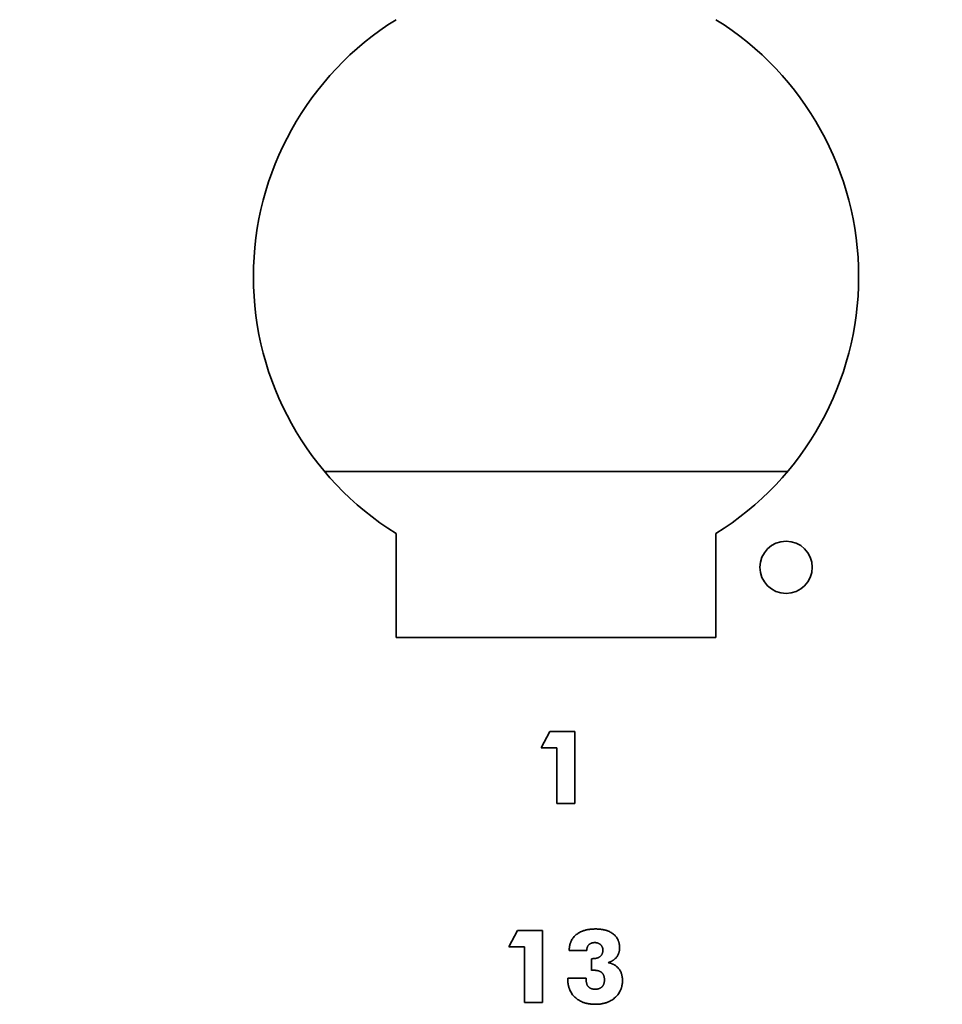
# Model space of a CAD drawing. Units: inches. Extents: x -0.4 to 22.1, y 0.4 to 16.6.
# Drawn here: x 2.3 to 3.8, y 11.2 to 12.8 of the extents above; entities that cross this region are included whole.
import ezdxf

# ---------------------------------------------------------------- set-up
doc = ezdxf.new("R2010")
doc.units = ezdxf.units.IN
doc.header["$MEASUREMENT"] = 0
doc.layers.add('Dimensions(AVP)', color=7, linetype='Continuous', lineweight=18)
doc.layers.add('Visible Edges(AVP)', color=7, linetype='Continuous', lineweight=35)
doc.styles.add('DEFAULT-AVP_Large', font='ARIAL.TTF')
doc.dimstyles.new('AVP Standard-AVP', dxfattribs={"dimtxt": 0.15, "dimasz": 0.1, "dimexe": 0.05, "dimexo": 0.05, "dimgap": 0.04, "dimtad": 0, "dimtoh": 1, "dimdec": 3, "dimrnd": 1e-08, "dimzin": 0, "dimdsep": 46, "dimtxsty": 'DEFAULT-AVP_Large', "dimblk": 'Filled-1', "dimcen": 0.09, "dimdle": 0.12, "dimclrd": 7, "dimclre": 7, "dimclrt": 7, "dimadec": 0, "dimazin": 0, "dimtfac": 1, "dimtdec": 3, "dimtofl": 0, "dimtmove": 0, "dimatfit": 3, "dimfxl": 1, "dimtolj": 1, "dimtzin": 0, "dimlwd": 15, "dimlwe": 15, "dimarcsym": 0})

# ---------------------------------------------------------------- blocks, each defined once
blk = doc.blocks.new('Filled-1')
at = {"color": 0}
for p, q in [((0, 0), (-1, 0.3125)), ((-1, 0.3125), (-1, -0.3125)), ((-1, 0), (0, 0)), ((-1, -0.3125), (0, 0))]:
    blk.add_line(p, q, dxfattribs=at)
at = {"color": 0, "flags": 128}
blk.add_lwpolyline([(-1, -0.3125), (0, 0), (-1, 0.3125), (-1, -0.3125)], dxfattribs=at)
at = {"color": 0}
blk.add_solid([(-1, -0.3125), (0, 0), (-1, 0.3125), (-1, -0.3125)], dxfattribs=at)
blk = doc.blocks.new('*D8')
at = {"layer": 'Defpoints', "color": 0, "linetype": 'Continuous'}
for p in [(2.3843, 13.5029), (2.3241, 13.3535)]:
    blk.add_point(p, dxfattribs=at)
at = {"layer": 'Dimensions(AVP)', "color": 7, "linetype": 'Continuous', "lineweight": 15}
for p, q in [((2.6922, 14.2671), (2.4216, 13.5956)), ((2.7922, 14.2671), (2.6922, 14.2671)), ((2.3542, 13.3382), (2.3542, 13.5182)), ((2.2642, 13.4282), (2.4442, 13.4282))]:
    blk.add_line(p, q, dxfattribs=at)
at = {"layer": 'Dimensions(AVP)', "color": 7, "linetype": 'Continuous', "lineweight": 15, "xscale": 0.1000000014901161, "yscale": 0.1000000014901161, "zscale": 0.1000000014901161, "rotation": 248.0545818067253}
blk.add_blockref('Filled-1', (2.3843, 13.5029), dxfattribs=at)
at = {"layer": 'Dimensions(AVP)', "color": 7, "linetype": 'Continuous', "lineweight": 18, "insert": (2.8322, 14.367), "char_height": 0.15, "attachment_point": 1, "style": 'DEFAULT-AVP_Large'}
blk.add_mtext('\\A1;∅0.161 in [4.09 mm]{, Jackfield Indicator System (JIS), 10 colours supplied}', dxfattribs=at)

msp = doc.modelspace()

# ---------------------------------------------------------------- linework, layer by layer
at = {"layer": 'Visible Edges(AVP)'}
for p, q in [((2.75971, 12.03646), (3.51266, 12.03646)), ((2.87618, 11.76671), (2.87618, 11.93552)), ((3.39618, 11.93552), (3.39618, 11.76671)), ((3.39618, 11.76671), (2.87618, 11.76671)), ((3.11204, 11.58715), (3.12597, 11.61394)), ((3.12597, 11.61394), (3.16669, 11.61394)), ((3.16669, 11.61394), (3.16669, 11.49701)), ((3.13738, 11.58715), (3.11204, 11.58715)), ((3.13738, 11.49701), (3.13738, 11.58715)), ((3.16669, 11.49701), (3.13738, 11.49701)), ((3.05964, 11.26365), (3.07357, 11.29044)), ((3.07357, 11.29044), (3.11429, 11.29044)), ((3.11429, 11.29044), (3.11429, 11.17351)), ((3.08498, 11.26365), (3.05964, 11.26365)), ((3.08498, 11.17351), (3.08498, 11.26365)), ((3.18615, 11.25794), (3.15762, 11.25794)), ((3.19369, 11.2445), (3.19544, 11.2445)), ((3.19369, 11.22554), (3.19369, 11.2445)), ((3.1553, 11.21142), (3.1553, 11.21258)), ((3.1553, 11.21258), (3.18518, 11.21258)), ((3.18518, 11.21258), (3.18518, 11.21065)), ((3.11429, 11.17351), (3.08498, 11.17351))]:
    msp.add_line(p, q, dxfattribs=at)
msp.add_circle((3.51018, 11.88071), 0.0425, dxfattribs=at)
for start, end in [(121.90114, 238.09886), (301.90114, 58.09886)]:
    msp.add_arc((3.13618, 12.35321), 0.492, start, end, dxfattribs=at)
for points in [[(3.15762, 11.25794), (3.15791, 11.27448), (3.18044, 11.29276), (3.20076, 11.29276)], [(3.20076, 11.29276), (3.21884, 11.29276), (3.23954, 11.27642), (3.23954, 11.2623)], [(3.19921, 11.27061), (3.19311, 11.27061), (3.18634, 11.26404), (3.18615, 11.25794)], [(3.21236, 11.25843), (3.21236, 11.26384), (3.20501, 11.27061), (3.19921, 11.27061)], [(3.19544, 11.2445), (3.20356, 11.2445), (3.21236, 11.25166), (3.21236, 11.25843)], [(3.23954, 11.2623), (3.23954, 11.2534), (3.22997, 11.24092), (3.22087, 11.23802)], [(3.22087, 11.23802), (3.2319, 11.23599), (3.24418, 11.2208), (3.24418, 11.20891)], [(3.19737, 11.22564), (3.19592, 11.22564), (3.19437, 11.22554), (3.19369, 11.22554)], [(3.21488, 11.20978), (3.21488, 11.218), (3.20637, 11.22564), (3.19737, 11.22564)], [(3.20008, 11.17031), (3.17938, 11.17031), (3.1553, 11.19246), (3.1553, 11.21142)], [(3.18518, 11.21065), (3.18518, 11.20291), (3.19244, 11.19488), (3.19959, 11.19488)], [(3.19959, 11.19488), (3.20695, 11.19488), (3.21488, 11.20252), (3.21488, 11.20978)], [(3.24418, 11.20891), (3.24418, 11.19179), (3.21971, 11.17031), (3.20008, 11.17031)]]:
    msp.add_open_spline(points, degree=2, dxfattribs=at)

# ---------------------------------------------------------------- dimensions: what is measured, and where the dimension line sits
at = {"layer": 'Dimensions(AVP)', "color": 7, "linetype": 'Continuous', "lineweight": 18}
dim = msp.add_diameter_dim_2p(p1=(2.3241, 13.35354), p2=(2.38426, 13.50287), text='<> in [4.09 mm]{, Jackfield Indicator System (JIS), 10 colours supplied}', dimstyle='AVP Standard-AVP', override={"dimtih": 1, "dimdec": 3, "dimlfac": 1, "dimpost": '', "dimtp": 0, "dimtm": 0, "dimtdec": 3}, dxfattribs=at)
dim.commit()
dim.dimension.update_dxf_attribs({"geometry": '*D8', "text_midpoint": (6.25622, 14.26715), "dimtype": 163})

doc.saveas('drawing.dxf')
